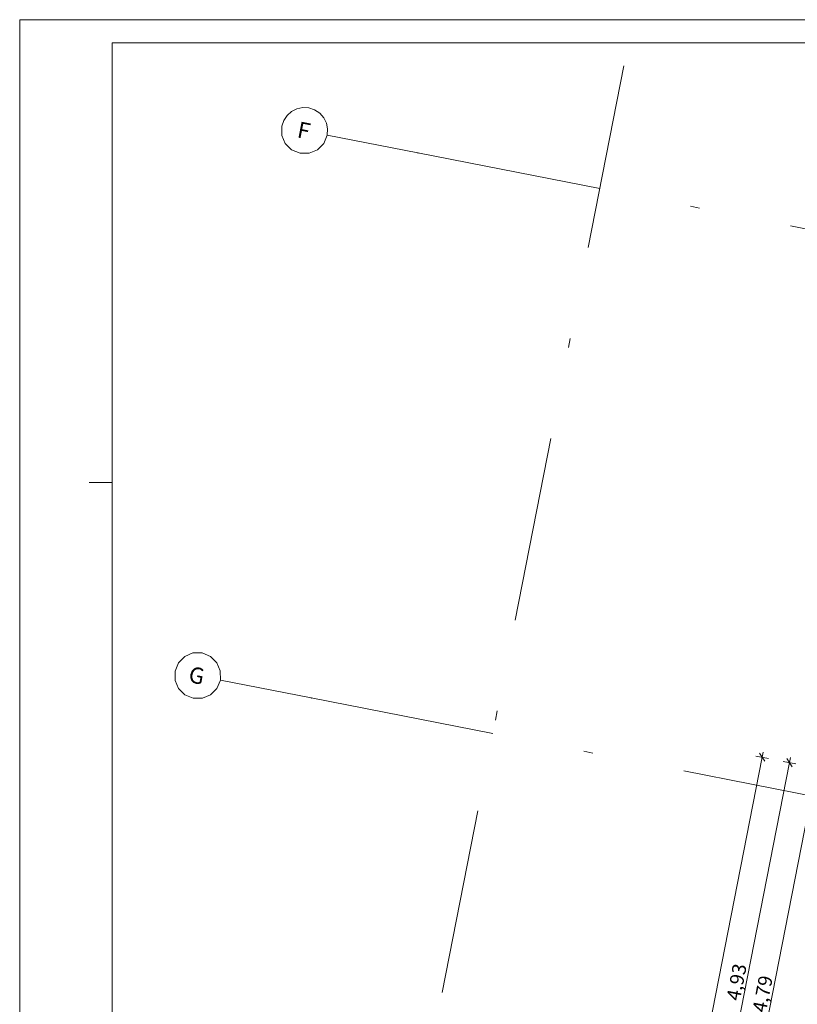
# Model space of a CAD drawing. Extents: x 0 to 69, y 0 to 49.5.
# Drawn here: x 0 to 8.4, y 38.9 to 49.5 of the extents above; entities that cross this region are included whole.
import ezdxf
from ezdxf.xclip import XClip

# ---------------------------------------------------------------- set-up
doc = ezdxf.new("R2010")
doc.units = 0
doc.header["$MEASUREMENT"] = 0
doc.header["$XCLIPFRAME"] = 0
doc.linetypes.add('Raster', pattern=[0.2, 0.1, -0.05, 0, -0.05])
for name, color, linetype in [('00 Achsraster', 7, 'Continuous'), ('95 L5 Ausführungsplanung Bemaßung.fertig', 7, 'Continuous'), ('Neubau_00 Achsraster', 7, 'Continuous'), ('Neubau_95 L5 Ausführungsplanung Bemaßung.fertig', 7, 'Continuous')]:
    doc.layers.add(name, color=color, linetype=linetype)
doc.styles.add('ERSTELLTER_STIL_2', font='arial.ttf')
doc.styles.add('ERSTELLTER_STIL_6', font='ARIALN.TTF')

# ---------------------------------------------------------------- blocks, each defined once
blk = doc.blocks.new('Planrahmen 27[1]', base_point=(68.95, 0))
at = {"color": 7, "linetype": 'Continuous', "lineweight": 13, "ltscale": 20}
for p, q in [((0, 0), (0, 49.55)), ((0, 49.55), (68.95, 49.55)), ((1, 0.25), (1, 49.3)), ((1, 49.3), (68.7, 49.3)), ((1, 44.55), (0.75, 44.55))]:
    blk.add_line(p, q, dxfattribs=at)
blk = doc.blocks.new('Zeichnung_4_1', base_point=(-84.791, 0.627))
at = {"layer": 'Neubau_00 Achsraster', "color": 5, "linetype": 'Raster', "lineweight": 18, "ltscale": 20}
for p, q in [((6.525, 49.05), (1.241, 22.077)), ((4.303, 48.111), (3.322, 48.304)), ((4.303, 48.111), (59.45, 37.307)), ((3.15, 42.223), (2.168, 42.416)), ((3.15, 42.223), (59.45, 31.193))]:
    blk.add_line(p, q, dxfattribs=at)
at = {"layer": 'Neubau_00 Achsraster', "color": 5, "linetype": 'Continuous', "lineweight": 18, "ltscale": 20, "flags": 128}
for points in [[(3.322, 48.304, 1), (2.831, 48.4, 1)], [(2.168, 42.416, 1), (1.678, 42.512, 1)]]:
    blk.add_lwpolyline(points, format="xyb", close=True, dxfattribs=at)
at = {"layer": 'Neubau_00 Achsraster', "color": 5, "linetype": 'Raster', "lineweight": 18, "ltscale": 20}
for p in [(4.303, 48.111), (4.303, 48.111), (3.15, 42.223), (3.15, 42.223)]:
    blk.add_point(p, dxfattribs=at)
at = {"layer": 'Neubau_95 L5 Ausführungsplanung Bemaßung.fertig', "color": 7, "linetype": 'Continuous', "lineweight": 13, "ltscale": 20}
for p, q in [((8.091, 41.568), (7.953, 41.595)), ((8.051, 41.538), (7.992, 41.626)), ((8.022, 41.582), (8.033, 41.637)), ((2.416, 12.967), (8.022, 41.582)), ((7.368, 36.684), (8.316, 41.524)), ((8.385, 41.51), (8.247, 41.537)), ((8.346, 41.48), (8.287, 41.568)), ((8.316, 41.524), (8.327, 41.579)), ((7.662, 36.626), (8.583, 41.325))]:
    blk.add_line(p, q, dxfattribs=at)
at = {"layer": '00 Achsraster', "color": 5, "linetype": 'Continuous', "lineweight": 18, "char_height": 0.175, "attachment_point": 1, "rotation": 348.915, "style": 'ERSTELLTER_STIL_2'}
for s, insert in [('\\A1;{\\pql;\\pt0;\\fArial|b0|i0|c0|p0;\\W1.000000;F}', (3.022, 48.452)), ('\\A1;{\\pql;\\pt0;\\fArial|b0|i0|c0|p0;\\W1.000000;G}', (1.848, 42.567))]:
    blk.add_mtext(s, dxfattribs=dict(at, insert=insert))
at = {"layer": '95 L5 Ausführungsplanung Bemaßung.fertig', "color": 7, "linetype": 'Continuous', "lineweight": 13, "char_height": 0.15, "width": 0.33802, "attachment_point": 7, "rotation": 78.915, "style": 'ERSTELLTER_STIL_6'}
for s, insert in [('\\A1;{\\pql;\\fArial Narrow|b0|i0|c0|p0;\\W1.000000;4,93}', (7.78, 38.944)), ('\\A1;{\\pql;\\fArial Narrow|b0|i0|c0|p0;\\W1.000000;4,79}', (8.061, 38.816))]:
    blk.add_mtext(s, dxfattribs=dict(at, insert=insert))

msp = doc.modelspace()

# ---------------------------------------------------------------- block references
at = {"color": 7, "linetype": 'Continuous', "lineweight": 18, "ltscale": 20}
msp.add_blockref('Planrahmen 27[1]', (68.95, 0), dxfattribs=at)

# ---------------------------------------------------------------- next in the draw order: block references
at = {"color": 7, "linetype": 'Continuous', "lineweight": 13, "ltscale": 20}
ref = msp.add_blockref('Zeichnung_4_1', (-84.791, 0.627), dxfattribs=at)
XClip(ref).set_block_clipping_path([(1.2334166794, 0.5), (59.4499999983, 0.5), (59.4499996667, 49.0499990053), (1.2499150564, 49.0499927467)])

doc.saveas('drawing.dxf')
